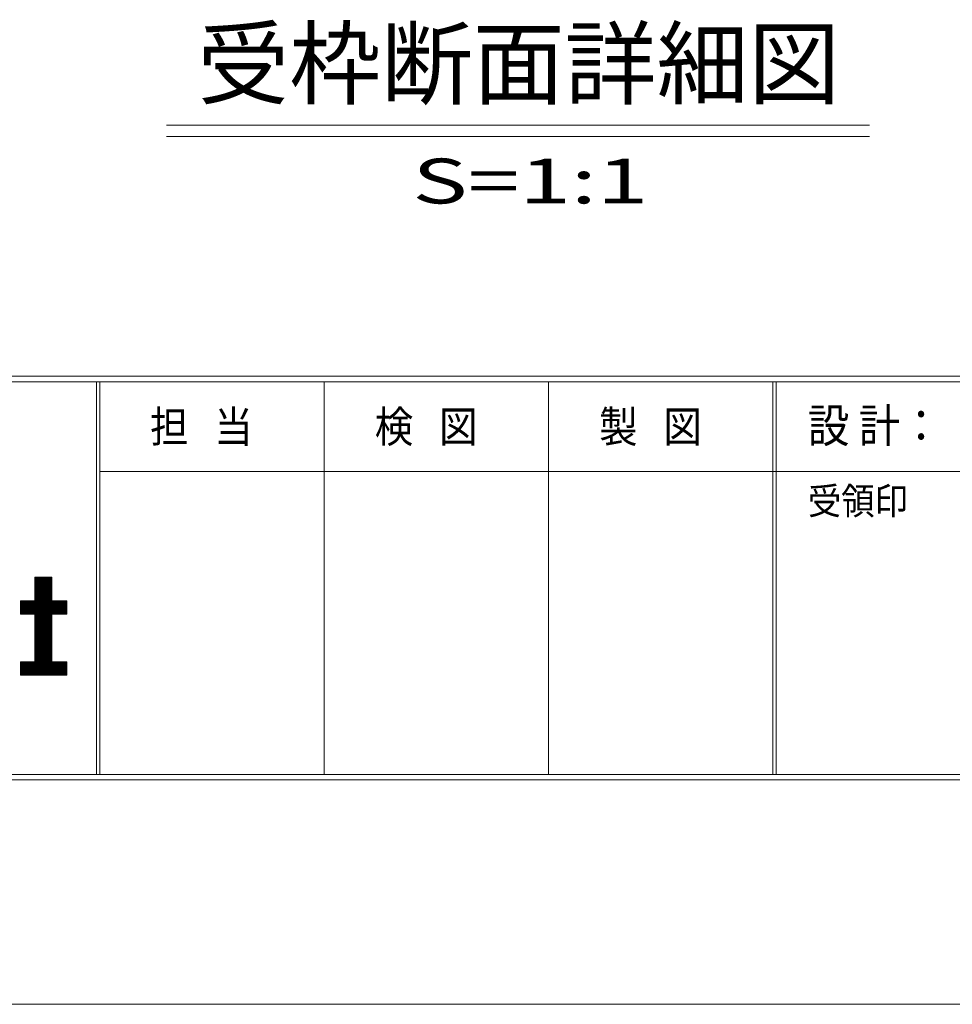
# Model space of a CAD drawing. Units: millimetres. Extents: x -1050 to 1050, y -743 to 742.
# Drawn here: x 98 to 306, y -743 to -523 of the extents above; entities that cross this region are included whole.
import ezdxf

# ---------------------------------------------------------------- set-up
doc = ezdxf.new("R2010")
doc.units = ezdxf.units.MM
doc.header["$LTSCALE"] = 5
doc.layers.add('7-図\u3000枠', color=7, linetype='Continuous')
doc.layers.add('寸法注釈', color=7, linetype='Continuous')
doc.styles.add('HG丸ｺﾞｼｯｸM-PRO', font='txt', dxfattribs={"height": 1})
doc.styles.add('ＭＳ ゴシック', font='msgothic.ttc', dxfattribs={"height": 1})

msp = doc.modelspace()

# ---------------------------------------------------------------- linework, layer by layer
at = {"layer": '7-図\u3000枠', "color": 4, "linetype": 'Continuous', "lineweight": 5}
for p, q in [((998.75, -602.5), (-973.75, -602.5)), ((998.75, -603.75), (-973.75, -603.75)), ((115.5, -691.25), (115.5, -603.75)), ((116.25, -691.25), (116.25, -603.75)), ((166.25, -691.25), (166.25, -603.75)), ((216.25, -691.25), (216.25, -603.75)), ((266.25, -691.25), (266.25, -603.75)), ((267, -691.25), (267, -603.75)), ((640.5, -623.75), (116.25, -623.75)), ((105.56, -647.29), (101.77, -647.29)), ((101.77, -647.29), (101.77, -652.58)), ((105.56, -647.29), (101.77, -647.29)), ((101.77, -647.29), (101.77, -652.58)), ((105.56, -647.29), (101.77, -647.29)), ((105.56, -647.29), (101.77, -647.29)), ((105.56, -647.36), (101.77, -647.36)), ((105.56, -647.43), (101.77, -647.43)), ((105.56, -652.58), (105.56, -647.29)), ((105.56, -652.58), (105.56, -647.29)), ((105.56, -647.49), (101.77, -647.49)), ((105.56, -647.56), (101.77, -647.56)), ((105.56, -647.63), (101.77, -647.63)), ((105.56, -647.7), (101.77, -647.7)), ((105.56, -647.77), (101.77, -647.77)), ((105.56, -647.83), (101.77, -647.83)), ((105.56, -647.9), (101.77, -647.9)), ((105.56, -647.97), (101.77, -647.97)), ((105.56, -648.04), (101.77, -648.04)), ((105.56, -648.11), (101.77, -648.11)), ((105.56, -648.17), (101.77, -648.17)), ((105.56, -648.24), (101.77, -648.24)), ((105.56, -648.31), (101.77, -648.31)), ((105.56, -648.38), (101.77, -648.38)), ((105.56, -648.45), (101.77, -648.45)), ((105.56, -648.51), (101.77, -648.51)), ((105.56, -648.58), (101.77, -648.58)), ((105.56, -648.65), (101.77, -648.65)), ((105.56, -648.72), (101.77, -648.72)), ((105.56, -648.79), (101.77, -648.79)), ((105.56, -648.85), (101.77, -648.85)), ((105.56, -648.92), (101.77, -648.92)), ((105.56, -648.99), (101.77, -648.99)), ((105.56, -649.06), (101.77, -649.06)), ((105.56, -649.13), (101.77, -649.13)), ((105.56, -649.2), (101.77, -649.2)), ((105.56, -649.26), (101.77, -649.26)), ((105.56, -649.33), (101.77, -649.33)), ((105.56, -649.4), (101.77, -649.4)), ((105.56, -649.47), (101.77, -649.47)), ((105.56, -649.54), (101.77, -649.54)), ((105.56, -649.6), (101.77, -649.6)), ((105.56, -649.67), (101.77, -649.67)), ((105.56, -649.74), (101.77, -649.74)), ((105.56, -649.81), (101.77, -649.81)), ((105.56, -649.88), (101.77, -649.88)), ((105.56, -649.94), (101.77, -649.94)), ((105.56, -650.01), (101.77, -650.01)), ((105.56, -650.08), (101.77, -650.08)), ((105.56, -650.15), (101.77, -650.15)), ((105.56, -650.22), (101.77, -650.22)), ((105.56, -650.28), (101.77, -650.28)), ((105.56, -650.35), (101.77, -650.35)), ((105.56, -650.42), (101.77, -650.42)), ((105.56, -650.49), (101.77, -650.49)), ((105.56, -650.56), (101.77, -650.56)), ((105.56, -650.62), (101.77, -650.62)), ((105.56, -650.69), (101.77, -650.69)), ((105.56, -650.76), (101.77, -650.76)), ((105.56, -650.83), (101.77, -650.83)), ((105.56, -650.9), (101.77, -650.9)), ((105.56, -650.97), (101.77, -650.97)), ((105.56, -651.03), (101.77, -651.03)), ((105.56, -651.1), (101.77, -651.1)), ((105.56, -651.17), (101.77, -651.17)), ((105.56, -651.24), (101.77, -651.24)), ((105.56, -651.31), (101.77, -651.31)), ((105.56, -651.37), (101.77, -651.37)), ((105.56, -651.44), (101.77, -651.44)), ((105.56, -651.51), (101.77, -651.51)), ((105.56, -651.58), (101.77, -651.58)), ((105.56, -651.65), (101.77, -651.65)), ((105.56, -651.71), (101.77, -651.71)), ((105.56, -651.78), (101.77, -651.78)), ((101.77, -652.58), (98.56, -652.58)), ((98.56, -652.58), (98.56, -655.52)), ((101.77, -652.58), (98.56, -652.58)), ((98.56, -652.58), (98.56, -655.52)), ((108.89, -652.6), (98.56, -652.6)), ((108.89, -652.67), (98.56, -652.67)), ((108.89, -652.74), (98.56, -652.74)), ((108.89, -652.8), (98.56, -652.8)), ((108.89, -652.87), (98.56, -652.87)), ((108.89, -652.94), (98.56, -652.94)), ((108.89, -653.01), (98.56, -653.01)), ((108.89, -653.08), (98.56, -653.08)), ((108.89, -653.14), (98.56, -653.14)), ((108.89, -653.21), (98.56, -653.21)), ((108.89, -653.28), (98.56, -653.28)), ((108.89, -653.35), (98.56, -653.35)), ((108.89, -653.42), (98.56, -653.42)), ((108.89, -653.48), (98.56, -653.48)), ((108.89, -653.55), (98.56, -653.55)), ((108.89, -653.62), (98.56, -653.62)), ((108.89, -653.69), (98.56, -653.69)), ((108.89, -653.76), (98.56, -653.76)), ((108.89, -653.82), (98.56, -653.82)), ((108.89, -653.89), (98.56, -653.89)), ((108.89, -653.96), (98.56, -653.96)), ((105.56, -651.85), (101.77, -651.85)), ((105.56, -651.92), (101.77, -651.92)), ((105.56, -651.99), (101.77, -651.99)), ((105.56, -652.05), (101.77, -652.05)), ((105.56, -652.12), (101.77, -652.12)), ((105.56, -652.19), (101.77, -652.19)), ((105.56, -652.26), (101.77, -652.26)), ((105.56, -652.33), (101.77, -652.33)), ((105.56, -652.39), (101.77, -652.39)), ((105.56, -652.46), (101.77, -652.46)), ((105.56, -652.53), (101.77, -652.53)), ((108.89, -652.58), (105.56, -652.58)), ((108.89, -652.58), (105.56, -652.58)), ((108.89, -655.52), (108.89, -652.58)), ((108.89, -655.52), (108.89, -652.58)), ((108.89, -654.03), (98.56, -654.03)), ((108.89, -654.1), (98.56, -654.1)), ((108.89, -654.17), (98.56, -654.17)), ((108.89, -654.23), (98.56, -654.23)), ((108.89, -654.3), (98.56, -654.3)), ((108.89, -654.37), (98.56, -654.37)), ((108.89, -654.44), (98.56, -654.44)), ((108.89, -654.51), (98.56, -654.51)), ((108.89, -654.57), (98.56, -654.57)), ((108.89, -654.64), (98.56, -654.64)), ((108.89, -654.71), (98.56, -654.71)), ((108.89, -654.78), (98.56, -654.78)), ((108.89, -654.85), (98.56, -654.85)), ((108.89, -654.91), (98.56, -654.91)), ((108.89, -654.98), (98.56, -654.98)), ((108.89, -655.05), (98.56, -655.05)), ((108.89, -655.12), (98.56, -655.12)), ((108.89, -655.19), (98.56, -655.19)), ((108.89, -655.25), (98.56, -655.25)), ((108.89, -655.32), (98.56, -655.32)), ((108.89, -655.39), (98.56, -655.39)), ((108.89, -655.46), (98.56, -655.46)), ((98.56, -655.52), (101.77, -655.52)), ((98.56, -655.52), (101.77, -655.52)), ((101.77, -655.52), (101.77, -666.17)), ((101.77, -655.52), (101.77, -666.17)), ((105.56, -655.53), (101.77, -655.53)), ((105.56, -655.59), (101.77, -655.59)), ((105.56, -655.66), (101.77, -655.66)), ((105.56, -655.73), (101.77, -655.73)), ((105.56, -655.8), (101.77, -655.8)), ((105.56, -655.87), (101.77, -655.87)), ((105.56, -655.94), (101.77, -655.94)), ((105.56, -656), (101.77, -656)), ((105.56, -656.07), (101.77, -656.07)), ((105.56, -656.14), (101.77, -656.14)), ((105.56, -656.21), (101.77, -656.21)), ((105.56, -666.17), (105.56, -655.52)), ((105.56, -655.52), (108.89, -655.52)), ((105.56, -655.52), (108.89, -655.52)), ((105.56, -666.17), (105.56, -655.52)), ((105.56, -656.28), (101.77, -656.28)), ((105.56, -656.34), (101.77, -656.34)), ((105.56, -656.41), (101.77, -656.41)), ((105.56, -656.48), (101.77, -656.48)), ((105.56, -656.55), (101.77, -656.55)), ((105.56, -656.62), (101.77, -656.62)), ((105.56, -656.68), (101.77, -656.68)), ((105.56, -656.75), (101.77, -656.75)), ((105.56, -656.82), (101.77, -656.82)), ((105.56, -656.89), (101.77, -656.89)), ((105.56, -656.96), (101.77, -656.96)), ((105.56, -657.02), (101.77, -657.02)), ((105.56, -657.09), (101.77, -657.09)), ((105.56, -657.16), (101.77, -657.16)), ((105.56, -657.23), (101.77, -657.23)), ((105.56, -657.3), (101.77, -657.3)), ((105.56, -657.36), (101.77, -657.36)), ((105.56, -657.43), (101.77, -657.43)), ((105.56, -657.5), (101.77, -657.5)), ((105.56, -657.57), (101.77, -657.57)), ((105.56, -657.64), (101.77, -657.64)), ((105.56, -657.71), (101.77, -657.71)), ((105.56, -657.77), (101.77, -657.77)), ((105.56, -657.84), (101.77, -657.84)), ((105.56, -657.91), (101.77, -657.91)), ((105.56, -657.98), (101.77, -657.98)), ((105.56, -658.05), (101.77, -658.05)), ((105.56, -658.11), (101.77, -658.11)), ((105.56, -658.18), (101.77, -658.18)), ((105.56, -658.25), (101.77, -658.25)), ((105.56, -658.32), (101.77, -658.32)), ((105.56, -658.39), (101.77, -658.39)), ((105.56, -658.45), (101.77, -658.45)), ((105.56, -658.52), (101.77, -658.52)), ((105.56, -658.59), (101.77, -658.59)), ((105.56, -658.66), (101.77, -658.66)), ((105.56, -658.73), (101.77, -658.73)), ((105.56, -658.79), (101.77, -658.79)), ((105.56, -658.86), (101.77, -658.86)), ((105.56, -658.93), (101.77, -658.93)), ((105.56, -659), (101.77, -659)), ((105.56, -659.07), (101.77, -659.07)), ((105.56, -659.13), (101.77, -659.13)), ((105.56, -659.2), (101.77, -659.2)), ((105.56, -659.27), (101.77, -659.27)), ((105.56, -659.34), (101.77, -659.34)), ((105.56, -659.41), (101.77, -659.41)), ((105.56, -659.48), (101.77, -659.48)), ((105.56, -659.54), (101.77, -659.54)), ((105.56, -659.61), (101.77, -659.61)), ((105.56, -659.68), (101.77, -659.68)), ((105.56, -659.75), (101.77, -659.75)), ((105.56, -659.82), (101.77, -659.82)), ((105.56, -659.88), (101.77, -659.88)), ((105.56, -659.95), (101.77, -659.95)), ((105.56, -660.02), (101.77, -660.02)), ((105.56, -660.09), (101.77, -660.09)), ((105.56, -660.16), (101.77, -660.16)), ((105.56, -660.22), (101.77, -660.22)), ((105.56, -660.29), (101.77, -660.29)), ((105.56, -660.36), (101.77, -660.36)), ((105.56, -660.43), (101.77, -660.43)), ((105.56, -660.5), (101.77, -660.5)), ((105.56, -660.56), (101.77, -660.56)), ((105.56, -660.63), (101.77, -660.63)), ((105.56, -660.7), (101.77, -660.7)), ((105.56, -660.77), (101.77, -660.77)), ((105.56, -660.84), (101.77, -660.84)), ((105.56, -660.9), (101.77, -660.9)), ((105.56, -660.97), (101.77, -660.97)), ((105.56, -661.04), (101.77, -661.04)), ((105.56, -661.11), (101.77, -661.11)), ((105.56, -661.18), (101.77, -661.18)), ((105.56, -661.25), (101.77, -661.25)), ((105.56, -661.31), (101.77, -661.31)), ((105.56, -661.38), (101.77, -661.38)), ((105.56, -661.45), (101.77, -661.45)), ((105.56, -661.52), (101.77, -661.52)), ((105.56, -661.59), (101.77, -661.59)), ((105.56, -661.65), (101.77, -661.65)), ((105.56, -661.72), (101.77, -661.72)), ((105.56, -661.79), (101.77, -661.79)), ((105.56, -661.86), (101.77, -661.86)), ((105.56, -661.93), (101.77, -661.93)), ((105.56, -661.99), (101.77, -661.99)), ((105.56, -662.06), (101.77, -662.06)), ((105.56, -662.13), (101.77, -662.13)), ((105.56, -662.2), (101.77, -662.2)), ((105.56, -662.27), (101.77, -662.27)), ((105.56, -662.33), (101.77, -662.33)), ((105.56, -662.4), (101.77, -662.4)), ((105.56, -662.47), (101.77, -662.47)), ((105.56, -662.54), (101.77, -662.54)), ((105.56, -662.61), (101.77, -662.61)), ((105.56, -662.67), (101.77, -662.67)), ((105.56, -662.74), (101.77, -662.74)), ((105.56, -662.81), (101.77, -662.81)), ((105.56, -662.88), (101.77, -662.88)), ((105.56, -662.95), (101.77, -662.95)), ((105.56, -663.02), (101.77, -663.02)), ((105.56, -663.08), (101.77, -663.08)), ((105.56, -663.15), (101.77, -663.15)), ((105.56, -663.22), (101.77, -663.22)), ((105.56, -663.29), (101.77, -663.29)), ((105.56, -663.36), (101.77, -663.36)), ((105.56, -663.42), (101.77, -663.42)), ((105.56, -663.49), (101.77, -663.49)), ((105.56, -663.56), (101.77, -663.56)), ((105.56, -663.63), (101.77, -663.63)), ((105.56, -663.7), (101.77, -663.7)), ((105.56, -663.76), (101.77, -663.76)), ((105.56, -663.83), (101.77, -663.83)), ((105.56, -663.9), (101.77, -663.9)), ((105.56, -663.97), (101.77, -663.97)), ((105.56, -664.04), (101.77, -664.04)), ((105.56, -664.1), (101.77, -664.1)), ((105.56, -664.17), (101.77, -664.17)), ((105.56, -664.24), (101.77, -664.24)), ((105.56, -664.31), (101.77, -664.31)), ((105.56, -664.38), (101.77, -664.38)), ((105.56, -664.45), (101.77, -664.45)), ((105.56, -664.51), (101.77, -664.51)), ((105.56, -664.58), (101.77, -664.58)), ((105.56, -664.65), (101.77, -664.65)), ((105.56, -664.72), (101.77, -664.72)), ((105.56, -664.79), (101.77, -664.79)), ((105.56, -664.85), (101.77, -664.85)), ((105.56, -664.92), (101.77, -664.92)), ((105.56, -664.99), (101.77, -664.99)), ((101.77, -666.17), (98.56, -666.17)), ((98.56, -666.17), (98.56, -669.11)), ((101.77, -666.17), (98.56, -666.17)), ((98.56, -666.17), (98.56, -669.11)), ((108.89, -666.22), (98.56, -666.22)), ((108.89, -666.28), (98.56, -666.28)), ((108.89, -666.35), (98.56, -666.35)), ((108.89, -666.42), (98.56, -666.42)), ((108.89, -666.49), (98.56, -666.49)), ((108.89, -666.56), (98.56, -666.56)), ((108.89, -666.62), (98.56, -666.62)), ((108.89, -666.69), (98.56, -666.69)), ((108.89, -666.76), (98.56, -666.76)), ((108.89, -666.83), (98.56, -666.83)), ((108.89, -666.9), (98.56, -666.9)), ((108.89, -666.96), (98.56, -666.96)), ((108.89, -667.03), (98.56, -667.03)), ((108.89, -667.1), (98.56, -667.1)), ((108.89, -667.17), (98.56, -667.17)), ((105.56, -665.06), (101.77, -665.06)), ((105.56, -665.13), (101.77, -665.13)), ((105.56, -665.19), (101.77, -665.19)), ((105.56, -665.26), (101.77, -665.26)), ((105.56, -665.33), (101.77, -665.33)), ((105.56, -665.4), (101.77, -665.4)), ((105.56, -665.47), (101.77, -665.47)), ((105.56, -665.53), (101.77, -665.53)), ((105.56, -665.6), (101.77, -665.6)), ((105.56, -665.67), (101.77, -665.67)), ((105.56, -665.74), (101.77, -665.74)), ((105.56, -665.81), (101.77, -665.81)), ((105.56, -665.87), (101.77, -665.87)), ((105.56, -665.94), (101.77, -665.94)), ((105.56, -666.01), (101.77, -666.01)), ((105.56, -666.08), (101.77, -666.08)), ((105.56, -666.15), (101.77, -666.15)), ((108.89, -666.17), (105.56, -666.17)), ((108.89, -666.17), (105.56, -666.17)), ((108.89, -669.11), (108.89, -666.17)), ((108.89, -669.11), (108.89, -666.17)), ((108.89, -667.24), (98.56, -667.24)), ((108.89, -667.3), (98.56, -667.3)), ((108.89, -667.37), (98.56, -667.37)), ((108.89, -667.44), (98.56, -667.44)), ((108.89, -667.51), (98.56, -667.51)), ((108.89, -667.58), (98.56, -667.58)), ((108.89, -667.64), (98.56, -667.64)), ((108.89, -667.71), (98.56, -667.71)), ((108.89, -667.78), (98.56, -667.78)), ((108.89, -667.85), (98.56, -667.85)), ((108.89, -667.92), (98.56, -667.92)), ((108.89, -667.99), (98.56, -667.99)), ((108.89, -668.05), (98.56, -668.05)), ((108.89, -668.12), (98.56, -668.12)), ((108.89, -668.19), (98.56, -668.19)), ((108.89, -668.26), (98.56, -668.26)), ((108.89, -668.33), (98.56, -668.33)), ((108.89, -668.39), (98.56, -668.39)), ((108.89, -668.46), (98.56, -668.46)), ((108.89, -668.53), (98.56, -668.53)), ((108.89, -668.6), (98.56, -668.6)), ((108.89, -668.67), (98.56, -668.67)), ((108.89, -668.73), (98.56, -668.73)), ((108.89, -668.8), (98.56, -668.8)), ((108.89, -668.87), (98.56, -668.87)), ((108.89, -668.94), (98.56, -668.94)), ((108.89, -669.01), (98.56, -669.01)), ((108.89, -669.07), (98.56, -669.07)), ((98.56, -669.11), (108.89, -669.11)), ((98.56, -669.11), (108.89, -669.11)), ((998.75, -691.25), (-973.75, -691.25)), ((1000, -692.5), (-975, -692.5))]:
    msp.add_line(p, q, dxfattribs=at)
at = {"layer": 'DEFPOINTS', "color": 4, "linetype": 'Continuous', "lineweight": 5}
msp.add_line((1050, -742.5), (-1050, -742.5), dxfattribs=at)
at = {"layer": '寸法注釈', "color": 2, "linetype": 'Continuous', "lineweight": 18}
for p, q in [((131.09, -546.55), (287.8, -546.55)), ((131.09, -549.05), (287.8, -549.05))]:
    msp.add_line(p, q, dxfattribs=at)

# ---------------------------------------------------------------- texts
at = {"layer": '7-図\u3000枠', "color": 5, "linetype": 'Continuous', "lineweight": 5, "style": 'ＭＳ ゴシック'}
for s, height, width, p in [('担   当', 7.01, 0.895812, (127.43, -617.26)), ('検   図', 7.01, 0.895812, (177.52, -617.26)), ('製   図', 7.01, 0.895812, (227.52, -617.26)), ('設 計：', 7.5, 0.905714, (274.04, -617.27)), ('受領印', 6, 0.91, (274.04, -633.31))]:
    msp.add_text(s, height=height, dxfattribs=dict(at, width=width)).set_placement(p)
at = {"layer": '寸法注釈', "color": 7, "linetype": 'Continuous', "lineweight": 18}
for s, height, style, width, p in [('受枠断面詳細図', 15.007, 'HG丸ｺﾞｼｯｸM-PRO', 0.999537, (137.98, -540.31)), ('S=1:1', 10, 'ＭＳ ゴシック', 1.52, (185.86, -563.99))]:
    msp.add_text(s, height=height, dxfattribs=dict(at, style=style, width=width)).set_placement(p)

doc.saveas('drawing.dxf')
